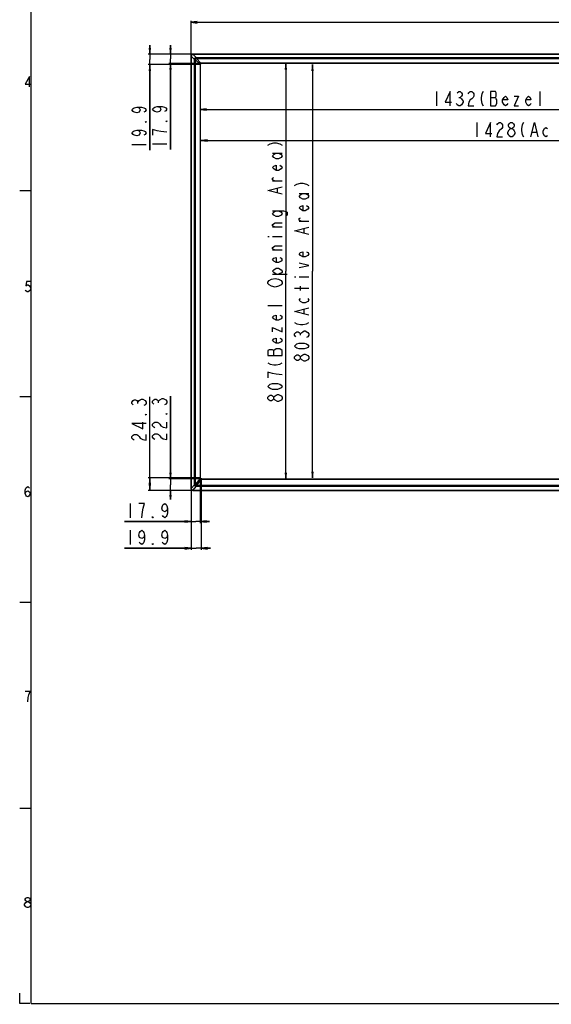
# Model space of a CAD drawing. Units: millimetres. Extents: x 0 to 1134, y 0 to 804.
# Drawn here: x 0 to 258, y 0 to 478 of the extents above; entities that cross this region are included whole.
import ezdxf

# ---------------------------------------------------------------- set-up
doc = ezdxf.new("R2010")
doc.units = ezdxf.units.MM
doc.header["$LTSCALE"] = 65.395
doc.layers.get('0').update_dxf_attribs({"linetype": 'CONTINUOUS'})
doc.layers.add('7_ALL_FEATURES', color=7, linetype='CONTINUOUS')
doc.layers.add('DEF_DRAFT_DIM', color=7, linetype='CONTINUOUS')
doc.styles.get("Standard").update_dxf_attribs({"font": 'txt', "width": 0.8})
doc.dimstyles.new('DIMSTYLE_1', dxfattribs={"dimtxt": 7, "dimasz": 3, "dimexe": 0.8, "dimexo": 0.2, "dimgap": 1.75, "dimtad": 1, "dimlfac": 4, "dimdsep": 46, "dimtxsty": 'Standard', "dimblk": 'OPEN', "dimblk1": 'OPEN', "dimblk2": 'OPEN', "dimcen": 0.09, "dimazin": 2, "dimtp": 1.2, "dimtm": 1.2, "dimtfac": 1, "dimtofl": 0, "dimtmove": 0, "dimatfit": 3, "dimldrblk": 'OPEN', "dimfxl": 1, "dimtolj": 1, "dimarcsym": 0})
doc.dimstyles.new('DIMSTYLE_2', dxfattribs={"dimtxt": 7, "dimasz": 3, "dimexe": 0.8, "dimexo": 0.2, "dimgap": 1.75, "dimtad": 1, "dimlfac": 4, "dimdsep": 46, "dimtxsty": 'Standard', "dimblk": 'OPEN', "dimblk1": 'OPEN', "dimblk2": 'OPEN', "dimcen": 0.09, "dimazin": 2, "dimtp": 0.8, "dimtm": 0.8, "dimtfac": 1, "dimtofl": 0, "dimtmove": 0, "dimatfit": 3, "dimldrblk": 'OPEN', "dimfxl": 1, "dimtolj": 1, "dimarcsym": 0})
doc.dimstyles.new('DIMSTYLE_5', dxfattribs={"dimtxt": 7, "dimasz": 3, "dimexe": 0.8, "dimexo": 0.2, "dimgap": 1.75, "dimtad": 1, "dimdec": 9, "dimlfac": 4, "dimdsep": 46, "dimtxsty": 'Standard', "dimblk": 'OPEN', "dimblk1": 'OPEN', "dimblk2": 'OPEN', "dimcen": 0.09, "dimadec": 9, "dimazin": 2, "dimtp": 1.2, "dimtm": 1.2, "dimtfac": 1, "dimtdec": 9, "dimtofl": 0, "dimtmove": 0, "dimatfit": 3, "dimldrblk": 'OPEN', "dimfxl": 1, "dimtolj": 1, "dimarcsym": 0})
doc.dimstyles.new('DIMSTYLE_6', dxfattribs={"dimtxt": 7, "dimasz": 3, "dimexe": 0.8, "dimexo": 0.2, "dimgap": 1.75, "dimtad": 1, "dimlfac": 4, "dimdsep": 46, "dimtxsty": 'Standard', "dimblk": 'OPEN', "dimblk1": 'OPEN', "dimblk2": 'OPEN', "dimcen": 0.09, "dimazin": 2, "dimtp": 0.2, "dimtm": 0.2, "dimtfac": 1, "dimtofl": 0, "dimtmove": 0, "dimatfit": 3, "dimldrblk": 'OPEN', "dimfxl": 1, "dimtolj": 1, "dimarcsym": 0})

# ---------------------------------------------------------------- blocks, each defined once
blk = doc.blocks.new('_OPEN')
at = {"color": 0, "linetype": 'ByBlock'}
for p, q in [((0, 0), (-1, 0.12)), ((-1, -0.12), (0, 0)), ((-1, 0), (0, 0))]:
    blk.add_line(p, q, dxfattribs=at)
blk = doc.blocks.new('*D1')
at = {"layer": 'DEF_DRAFT_DIM', "color": 2, "linetype": 'Continuous', "transparency": 16777216}
for p in [(87.71, 434.43), (445.83, 434.43)]:
    blk.add_line(p, (266.77, 434.43), dxfattribs=at)
at = {"layer": 'DEF_DRAFT_DIM', "color": 2, "linetype": 'Continuous', "transparency": 16777216, "xscale": 3, "yscale": 3, "zscale": 3, "rotation": 180}
blk.add_blockref('_OPEN', (87.71, 434.43), dxfattribs=at)
at = {"layer": 'DEF_DRAFT_DIM', "color": 2, "linetype": 'Continuous', "transparency": 16777216, "xscale": 3, "yscale": 3, "zscale": 3}
blk.add_blockref('_OPEN', (445.83, 434.43), dxfattribs=at)
blk = doc.blocks.new('*D2')
at = {"layer": 'DEF_DRAFT_DIM', "color": 2, "linetype": 'Continuous', "transparency": 16777216}
for p in [(129.27, 456.82), (129.27, 254.94)]:
    blk.add_line(p, (129.27, 355.88), dxfattribs=at)
at = {"layer": 'DEF_DRAFT_DIM', "color": 2, "linetype": 'Continuous', "transparency": 16777216, "xscale": 3, "yscale": 3, "zscale": 3}
for p, rotation in [((129.27, 456.82), 90), ((129.27, 254.94), 270)]:
    blk.add_blockref('_OPEN', p, dxfattribs=dict(at, rotation=rotation))
blk = doc.blocks.new('*D11')
at = {"layer": 'DEF_DRAFT_DIM', "color": 2, "linetype": 'Continuous', "transparency": 16777216}
for p, q in [((83.24, 460.55), (83.24, 477.61)), ((83.24, 476.81), (266.77, 476.81)), ((450.29, 476.81), (266.77, 476.81)), ((450.29, 460.55), (450.29, 477.61))]:
    blk.add_line(p, q, dxfattribs=at)
at = {"layer": 'DEF_DRAFT_DIM', "color": 2, "linetype": 'Continuous', "transparency": 16777216, "xscale": 3, "yscale": 3, "zscale": 3, "rotation": 180}
blk.add_blockref('_OPEN', (83.24, 476.81), dxfattribs=at)
at = {"layer": 'DEF_DRAFT_DIM', "color": 2, "linetype": 'Continuous', "transparency": 16777216, "xscale": 3, "yscale": 3, "zscale": 3}
blk.add_blockref('_OPEN', (450.29, 476.81), dxfattribs=at)
blk = doc.blocks.new('*D12')
at = {"layer": 'DEF_DRAFT_DIM', "color": 2, "linetype": 'Continuous', "transparency": 16777216}
for p in [(142.23, 456.32), (142.23, 255.44)]:
    blk.add_line(p, (142.23, 355.88), dxfattribs=at)
at = {"layer": 'DEF_DRAFT_DIM', "color": 2, "linetype": 'Continuous', "transparency": 16777216, "xscale": 3, "yscale": 3, "zscale": 3}
for p, rotation in [((142.23, 456.32), 90), ((142.23, 255.44), 270)]:
    blk.add_blockref('_OPEN', p, dxfattribs=dict(at, rotation=rotation))
blk = doc.blocks.new('*D13')
at = {"layer": 'DEF_DRAFT_DIM', "color": 2, "linetype": 'Continuous', "transparency": 16777216}
for p in [(88.21, 419.37), (445.33, 419.37)]:
    blk.add_line(p, (266.77, 419.37), dxfattribs=at)
at = {"layer": 'DEF_DRAFT_DIM', "color": 2, "linetype": 'Continuous', "transparency": 16777216, "xscale": 3, "yscale": 3, "zscale": 3, "rotation": 180}
blk.add_blockref('_OPEN', (88.21, 419.37), dxfattribs=at)
at = {"layer": 'DEF_DRAFT_DIM', "color": 2, "linetype": 'Continuous', "transparency": 16777216, "xscale": 3, "yscale": 3, "zscale": 3}
blk.add_blockref('_OPEN', (445.33, 419.37), dxfattribs=at)
blk = doc.blocks.new('*D16')
at = {"layer": 'DEF_DRAFT_DIM', "color": 2, "linetype": 'Continuous', "transparency": 16777216}
for p, q in [((63.24, 252.4), (63.24, 294.76)), ((88.01, 255.44), (62.44, 255.44)), ((63.24, 255.44), (63.24, 252.4)), ((83.97, 249.37), (62.44, 249.37)), ((63.24, 249.37), (63.24, 252.4))]:
    blk.add_line(p, q, dxfattribs=at)
at = {"layer": 'DEF_DRAFT_DIM', "color": 2, "linetype": 'Continuous', "transparency": 16777216, "xscale": 3, "yscale": 3, "zscale": 3}
for p, rotation in [((63.24, 255.44), 90), ((63.24, 249.37), 270)]:
    blk.add_blockref('_OPEN', p, dxfattribs=dict(at, rotation=rotation))
blk = doc.blocks.new('*D17')
at = {"layer": 'DEF_DRAFT_DIM', "color": 2, "linetype": 'Continuous', "transparency": 16777216}
for p, q in [((73.24, 254.94), (73.24, 295.12)), ((73.24, 295.12), (73.24, 252.15)), ((87.88, 254.94), (72.44, 254.94)), ((83.97, 249.37), (72.44, 249.37)), ((73.24, 244.87), (73.24, 252.15)), ((73.24, 249.37), (73.24, 244.87))]:
    blk.add_line(p, q, dxfattribs=at)
at = {"layer": 'DEF_DRAFT_DIM', "color": 2, "linetype": 'Continuous', "transparency": 16777216, "xscale": 3, "yscale": 3, "zscale": 3}
for p, rotation in [((73.24, 254.94), 270), ((73.24, 249.37), 90)]:
    blk.add_blockref('_OPEN', p, dxfattribs=dict(at, rotation=rotation))
blk = doc.blocks.new('*D18')
at = {"layer": 'DEF_DRAFT_DIM', "color": 2, "linetype": 'Continuous', "transparency": 16777216}
for p, q in [((88.21, 255.24), (88.21, 220.45)), ((83.24, 250.1), (83.24, 220.45)), ((83.24, 221.25), (50.84, 221.25)), ((50.84, 221.25), (85.72, 221.25)), ((92.71, 221.25), (85.72, 221.25)), ((88.21, 221.25), (92.71, 221.25))]:
    blk.add_line(p, q, dxfattribs=at)
at = {"layer": 'DEF_DRAFT_DIM', "color": 2, "linetype": 'Continuous', "transparency": 16777216, "xscale": 3, "yscale": 3, "zscale": 3}
blk.add_blockref('_OPEN', (83.24, 221.25), dxfattribs=at)
at = {"layer": 'DEF_DRAFT_DIM', "color": 2, "linetype": 'Continuous', "transparency": 16777216, "xscale": 3, "yscale": 3, "zscale": 3, "rotation": 180}
blk.add_blockref('_OPEN', (88.21, 221.25), dxfattribs=at)
blk = doc.blocks.new('*D19')
at = {"layer": 'DEF_DRAFT_DIM', "color": 2, "linetype": 'Continuous', "transparency": 16777216}
for p, q in [((87.71, 255.11), (87.71, 233.49)), ((83.24, 250.1), (83.24, 233.49)), ((83.24, 234.29), (50.84, 234.29)), ((50.84, 234.29), (85.47, 234.29)), ((92.21, 234.29), (85.47, 234.29)), ((87.71, 234.29), (92.21, 234.29))]:
    blk.add_line(p, q, dxfattribs=at)
at = {"layer": 'DEF_DRAFT_DIM', "color": 2, "linetype": 'Continuous', "transparency": 16777216, "xscale": 3, "yscale": 3, "zscale": 3}
blk.add_blockref('_OPEN', (83.24, 234.29), dxfattribs=at)
at = {"layer": 'DEF_DRAFT_DIM', "color": 2, "linetype": 'Continuous', "transparency": 16777216, "xscale": 3, "yscale": 3, "zscale": 3, "rotation": 180}
blk.add_blockref('_OPEN', (87.71, 234.29), dxfattribs=at)
blk = doc.blocks.new('*D20')
at = {"layer": 'DEF_DRAFT_DIM', "color": 2, "linetype": 'Continuous', "transparency": 16777216}
for p, q in [((63.24, 461.28), (63.24, 465.78)), ((63.24, 465.78), (63.24, 458.8)), ((83.97, 461.28), (62.44, 461.28)), ((88.01, 456.32), (62.44, 456.32)), ((63.24, 414.64), (63.24, 458.8)), ((63.24, 456.32), (63.24, 414.64))]:
    blk.add_line(p, q, dxfattribs=at)
at = {"layer": 'DEF_DRAFT_DIM', "color": 2, "linetype": 'Continuous', "transparency": 16777216, "xscale": 3, "yscale": 3, "zscale": 3}
for p, rotation in [((63.24, 461.28), 270), ((63.24, 456.32), 90)]:
    blk.add_blockref('_OPEN', p, dxfattribs=dict(at, rotation=rotation))
blk = doc.blocks.new('*D21')
at = {"layer": 'DEF_DRAFT_DIM', "color": 2, "linetype": 'Continuous', "transparency": 16777216}
for p, q in [((73.24, 461.28), (73.24, 465.78)), ((73.24, 465.78), (73.24, 459.05)), ((83.97, 461.28), (72.44, 461.28)), ((87.88, 456.82), (72.44, 456.82)), ((73.24, 414.96), (73.24, 459.05)), ((73.24, 456.82), (73.24, 414.96))]:
    blk.add_line(p, q, dxfattribs=at)
at = {"layer": 'DEF_DRAFT_DIM', "color": 2, "linetype": 'Continuous', "transparency": 16777216, "xscale": 3, "yscale": 3, "zscale": 3}
for p, rotation in [((73.24, 461.28), 270), ((73.24, 456.82), 90)]:
    blk.add_blockref('_OPEN', p, dxfattribs=dict(at, rotation=rotation))

msp = doc.modelspace()

# ---------------------------------------------------------------- linework, layer by layer
at = {"color": 2, "linetype": 'Continuous'}
for p, q in [((5.3476, 394.8706), (0, 394.8706)), ((5.3476, 294.8706), (0, 294.8706)), ((5.3476, 194.8706), (0, 194.8706)), ((5.3476, 94.8706), (0, 94.8706)), ((3.5633, 46.6205), (2.9383, 47.0372)), ((0, 0), (0, 5)), ((5, 0), (0, 0))]:
    msp.add_line(p, q, dxfattribs=at)
at = {"color": 2, "linetype": 'Continuous', "const_width": 0.7}
for points in [[(5.4977, 796.257), (5.4977, 0)], [(1134.0397, 0), (5.4977, 0)]]:
    msp.add_lwpolyline(points, dxfattribs=at)
at = {"color": 2, "linetype": 'Continuous'}
for points in [[(4.8133, 445.4755), (4.8133, 450.4755), (2.6258, 446.7255), (5.4383, 446.7255)], [(5.1258, 350.8445), (3.2508, 350.8445), (2.9383, 348.7611), (3.5633, 349.1778), (4.1883, 349.1778), (4.8133, 348.7611), (5.1258, 348.3444), (5.4383, 347.5111), (5.1258, 346.6778), (4.8133, 346.2611), (4.1883, 345.8445), (3.5633, 345.8445), (2.9383, 346.2611), (2.6258, 346.6778)], [(2.6258, 247.8801), (2.9383, 248.7134), (3.8758, 249.1301), (4.8133, 248.7134), (5.1258, 247.8801), (4.8133, 247.0468), (4.5008, 246.63), (3.8758, 246.2134), (3.2508, 246.63), (2.9383, 247.0468), (2.6258, 247.8801), (2.6258, 249.5467), (2.9383, 250.3801), (3.2508, 250.7967), (3.8758, 251.2134), (4.5008, 250.7967), (4.8133, 250.3801)], [(4.5008, 149.9539), (5.1258, 151.6205), (2.6258, 151.6205)], [(3.8758, 146.6205), (4.1883, 148.7039), (4.5008, 149.9539)], [(2.9383, 47.0372), (2.3133, 47.8705), (2.3133, 48.2872), (2.9383, 49.1205)], [(3.5633, 49.5372), (2.9383, 49.9539), (2.6258, 50.3705), (2.6258, 50.7872), (2.9383, 51.2039), (3.5633, 51.6205), (4.1883, 51.6205), (4.8133, 51.2039), (5.1258, 50.7872), (5.1258, 50.3705), (4.8133, 49.9539), (4.1883, 49.5372)], [(2.9383, 49.1205), (3.5633, 49.5372), (4.1883, 49.5372), (4.8133, 49.1205)], [(5.4383, 47.8705), (4.8133, 47.0372), (4.1883, 46.6205), (3.5633, 46.6205)], [(4.8133, 49.1205), (5.4383, 48.2872), (5.4383, 47.8705)]]:
    msp.add_lwpolyline(points, dxfattribs=at)
at = {"layer": '7_ALL_FEATURES', "color": 7, "linetype": 'Continuous'}
for p, q in [((83.2412, 250.296), (83.2412, 460.3541)), ((83.2717, 460.3236), (83.2412, 460.3541)), ((83.2717, 460.304), (83.2717, 250.349)), ((83.2919, 460.304), (83.2717, 460.304)), ((83.2919, 460.304), (83.2919, 250.349)), ((84.833, 458.8116), (83.2919, 460.304)), ((84.1967, 461.2486), (84.1662, 461.2791)), ((449.3643, 461.2791), (84.1662, 461.2791)), ((84.2163, 461.2284), (84.2163, 461.2486)), ((449.3142, 461.2486), (84.2163, 461.2486)), ((85.7087, 459.6873), (84.2163, 461.2284)), ((449.3142, 461.2284), (84.2163, 461.2284)), ((85.7087, 459.6873), (85.7087, 459.6327)), ((85.7087, 459.6873), (447.8217, 459.6873)), ((85.7087, 459.6327), (447.8217, 459.6327)), ((84.833, 252.0851), (84.833, 458.8116)), ((84.833, 458.8116), (84.8876, 458.8116)), ((84.8876, 252.0851), (84.8876, 458.8116)), ((85.3447, 252.323), (85.3447, 458.6555)), ((85.3447, 458.6555), (85.3654, 458.6555)), ((85.3654, 252.323), (85.3654, 458.6555)), ((87.609, 456.5312), (85.3654, 458.6555)), ((85.8649, 459.1756), (85.8649, 459.1549)), ((85.8649, 459.1756), (447.6656, 459.1756)), ((87.9891, 456.9114), (85.8649, 459.1549)), ((85.8649, 459.1549), (447.6656, 459.1549)), ((87.6003, 456.4401), (87.6003, 255.3101)), ((87.7052, 456.4401), (87.6003, 456.4401)), ((87.654, 456.4401), (87.654, 255.3101)), ((87.7052, 456.4401), (87.7052, 255.3101)), ((88.0802, 456.8151), (88.0802, 456.92)), ((445.4502, 456.92), (88.0802, 456.92)), ((445.4502, 456.8663), (88.0802, 456.8663)), ((445.4502, 456.8151), (88.0802, 456.8151)), ((87.6144, 255.1941), (85.3654, 252.323)), ((88.0067, 254.8318), (85.8608, 251.8179)), ((87.7052, 255.3101), (87.6003, 255.3101)), ((88.0802, 254.9351), (88.0802, 254.8262)), ((88.0802, 254.9351), (445.4502, 254.9351)), ((88.0802, 254.8848), (445.4502, 254.8848)), ((88.0802, 254.8262), (445.4502, 254.8262)), ((83.2717, 250.3265), (83.2412, 250.296)), ((83.2919, 250.349), (83.2717, 250.349)), ((83.2919, 250.349), (84.833, 252.0851)), ((84.2212, 249.4335), (84.1651, 249.371)), ((84.1651, 249.371), (449.3654, 249.371)), ((84.2176, 249.4674), (84.2461, 249.4655)), ((84.2212, 249.4335), (84.2461, 249.4335)), ((84.2461, 249.4655), (85.6405, 251.2908)), ((84.2461, 249.4655), (84.2461, 249.4336)), ((84.2461, 249.4655), (449.2844, 249.4655)), ((84.2461, 249.4336), (449.2844, 249.4336)), ((84.833, 252.0851), (84.8876, 252.0851)), ((85.3447, 252.323), (85.3654, 252.323)), ((85.6405, 251.2908), (85.6405, 251.3336)), ((447.89, 251.3336), (85.6405, 251.3336)), ((447.89, 251.2908), (85.6405, 251.2908)), ((85.8608, 251.8021), (85.8608, 251.8179)), ((447.6697, 251.8179), (85.8608, 251.8179)), ((447.6697, 251.8021), (85.8608, 251.8021)), ((114.1548, 249.3601), (99.5256, 249.3601)), ((99.5902, 249.371), (99.5902, 249.3601)), ((114.0902, 249.371), (114.0902, 249.3601))]:
    msp.add_line(p, q, dxfattribs=at)
for centre, radius, start, end in [((84.1662, 460.3541), 0.925, 90.000122, 179.999878), ((79.6137, 460.3118), 3.658, 359.878316, 0.185776), ((79.7163, 460.4127), 3.5773, 358.258399, 358.592983), ((84.1066, 465.0131), 3.7862, 271.343861, 271.660071), ((84.2132, 465.1313), 3.8827, 269.756824, 270.046455), ((88.0842, 456.44), 0.4839, 169.134456, 179.993076), ((88.0634, 456.44), 0.4094, 169.06992, 179.994228), ((88.0803, 456.4361), 0.4839, 90.00694, 100.865652), ((88.0803, 456.4569), 0.4094, 90.006059, 100.930954), ((88.0848, 255.3103), 0.4845, 180.020419, 193.868239), ((88.064, 255.3102), 0.4099, 180.020025, 193.951857), ((88.0803, 255.3134), 0.4872, 261.316126, 269.998354), ((88.0802, 255.2975), 0.4126, 261.27738, 269.999361), ((77.9753, 250.3454), 5.2964, 359.795385, 0.038343), ((79.7744, 250.2574), 3.5187, 1.109123, 1.492224), ((99.5256, 249.4351), 0.075, 239.039729, 270), ((114.1548, 249.4351), 0.075, 270, 300.960271)]:
    msp.add_arc(centre, radius, start, end, dxfattribs=at)
for points, knots in [([(84.1967, 461.2486), (84.0763, 461.2488), (83.8329, 461.201), (83.5252, 460.9952), (83.3194, 460.6874), (83.2715, 460.444), (83.2717, 460.3236)], [0, 0, 0, 0, 0.24999275, 0.49999779, 0.75000296, 1, 1, 1, 1]), ([(83.2925, 460.3249), (83.2898, 460.3248), (83.2829, 460.3244), (83.2758, 460.3249), (83.2717, 460.3236)], [0, 0, 0, 0, 0.38673787, 1, 1, 1, 1]), ([(84.1954, 461.2279), (84.0787, 461.2249), (83.8439, 461.1744), (83.5468, 460.9736), (83.3459, 460.6764), (83.2954, 460.4416), (83.2925, 460.3249)], [0, 0, 0, 0, 0.2500158, 0.49999791, 0.74998017, 1, 1, 1, 1]), ([(84.1954, 461.2279), (84.1955, 461.2306), (84.196, 461.2374), (84.1955, 461.2446), (84.1967, 461.2486)], [0, 0, 0, 0, 0.38673784, 1, 1, 1, 1]), ([(84.833, 458.8116), (84.8364, 458.9245), (84.8868, 459.1515), (85.0821, 459.4382), (85.3689, 459.6335), (85.5958, 459.6839), (85.7087, 459.6873)], [0, 0, 0, 0, 0.24996848, 0.49999578, 0.75002296, 1, 1, 1, 1]), ([(84.8876, 458.8116), (84.8876, 458.9182), (84.9314, 459.1338), (85.1145, 459.4058), (85.3865, 459.589), (85.6021, 459.6327), (85.7087, 459.6327)], [0, 0, 0, 0, 0.24996929, 0.4999955, 0.75002155, 1, 1, 1, 1]), ([(85.3447, 458.6555), (85.3447, 458.7883), (85.4542, 459.0661), (85.732, 459.1756), (85.8649, 459.1756)], [0, 0, 0, 0, 0.49998734, 1, 1, 1, 1]), ([(85.3654, 458.6555), (85.3608, 458.7837), (85.4653, 459.055), (85.7366, 459.1596), (85.8649, 459.1549)], [0, 0, 0, 0, 0.49998549, 1, 1, 1, 1]), ([(87.9891, 456.9114), (87.896, 456.8974), (87.716, 456.8044), (87.6229, 456.6243), (87.609, 456.5312)], [0, 0, 0, 0, 0.49999809, 1, 1, 1, 1]), ([(87.6614, 456.5177), (87.6566, 456.521), (87.638, 456.5239), (87.6209, 456.5288), (87.609, 456.5312)], [0, 0, 0, 0, 0.32547663, 1, 1, 1, 1]), ([(88.0026, 456.8589), (87.92, 456.8429), (87.7605, 456.7598), (87.6774, 456.6003), (87.6614, 456.5177)], [0, 0, 0, 0, 0.49999798, 1, 1, 1, 1]), ([(87.7052, 456.4401), (87.7052, 456.5357), (87.7852, 456.735), (87.9845, 456.8151), (88.0802, 456.8151)], [0, 0, 0, 0, 0.4996384, 1, 1, 1, 1]), ([(88.0026, 456.8589), (87.9993, 456.8637), (87.9964, 456.8824), (87.9916, 456.8994), (87.9891, 456.9114)], [0, 0, 0, 0, 0.32547654, 1, 1, 1, 1]), ([(87.6661, 255.2114), (87.6618, 255.2073), (87.6429, 255.2033), (87.6262, 255.1973), (87.6144, 255.1941)], [0, 0, 0, 0, 0.32648258, 1, 1, 1, 1]), ([(87.6144, 255.1941), (87.6314, 255.1024), (87.7331, 254.9283), (87.914, 254.8438), (88.0067, 254.8318)], [0, 0, 0, 0, 0.49959811, 1, 1, 1, 1]), ([(87.6661, 255.2114), (87.6862, 255.1309), (87.7752, 254.9778), (87.9356, 254.9022), (88.0177, 254.8896)], [0, 0, 0, 0, 0.49988986, 1, 1, 1, 1]), ([(88.0802, 254.9351), (87.9845, 254.9351), (87.7852, 255.0152), (87.7052, 255.2145), (87.7052, 255.3101)], [0, 0, 0, 0, 0.5003616, 1, 1, 1, 1]), ([(88.0177, 254.8896), (88.0151, 254.8837), (88.0128, 254.8639), (88.0088, 254.8449), (88.0067, 254.8318)], [0, 0, 0, 0, 0.32584555, 1, 1, 1, 1]), ([(84.1651, 249.371), (84.0449, 249.371), (83.8018, 249.4191), (83.4952, 249.6258), (83.2897, 249.9328), (83.2412, 250.1758), (83.2412, 250.296)], [0, 0, 0, 0, 0.2499983, 0.49999053, 0.75001107, 1, 1, 1, 1]), ([(83.2717, 250.3265), (83.2715, 250.2021), (83.3253, 249.9539), (83.5482, 249.6585), (83.8615, 249.4725), (84.1005, 249.433), (84.2212, 249.4335)], [0, 0, 0, 0, 0.25878136, 0.50884681, 0.74881389, 1, 1, 1, 1]), ([(83.2924, 250.3255), (83.2898, 250.3255), (83.2829, 250.3259), (83.2758, 250.3255), (83.2717, 250.3265)], [0, 0, 0, 0, 0.38688698, 1, 1, 1, 1]), ([(83.2924, 250.3255), (83.2951, 250.2054), (83.3492, 249.9677), (83.5691, 249.6878), (83.8749, 249.5202), (84.1009, 249.475), (84.2176, 249.4674)], [0, 0, 0, 0, 0.25992725, 0.50884402, 0.74684196, 1, 1, 1, 1]), ([(84.2176, 249.4674), (84.218, 249.4596), (84.2195, 249.4487), (84.2192, 249.4364), (84.2212, 249.4335)], [0, 0, 0, 0, 0.68878017, 1, 1, 1, 1]), ([(85.6405, 251.2908), (85.4375, 251.2966), (85.02, 251.467), (84.8406, 251.8823), (84.833, 252.0851)], [0, 0, 0, 0, 0.50019494, 1, 1, 1, 1]), ([(85.6405, 251.3336), (85.5428, 251.3336), (85.3454, 251.3736), (85.0967, 251.5417), (84.9283, 251.79), (84.8876, 251.9874), (84.8876, 252.0851)], [0, 0, 0, 0, 0.24996564, 0.50000614, 0.75005073, 1, 1, 1, 1]), ([(85.8608, 251.8021), (85.7284, 251.8021), (85.4516, 251.9134), (85.3447, 252.1906), (85.3447, 252.323)], [0, 0, 0, 0, 0.49988589, 1, 1, 1, 1]), ([(85.8608, 251.8179), (85.7323, 251.8151), (85.462, 251.922), (85.3593, 252.1948), (85.3654, 252.323)], [0, 0, 0, 0, 0.50019532, 1, 1, 1, 1])]:
    msp.add_open_spline(points, degree=3, knots=knots, dxfattribs=at)
at = {"layer": 'DEF_DRAFT_DIM', "color": 2, "linetype": 'Continuous'}
for p, q in [((202.3652, 443.1841), (202.3652, 436.1841)), ((213.2152, 440.2675), (213.9152, 440.2675)), ((228.6152, 440.2675), (231.0652, 440.2675)), ((252.7652, 436.1841), (252.7652, 443.1841)), ((221.9653, 428.115), (221.9653, 421.115)), ((248.9152, 423.4484), (251.0153, 423.4484)), ((54.4912, 417.4432), (61.4912, 417.4432)), ((64.4912, 417.7565), (71.4912, 417.7565)), ((122.8525, 413.2751), (127.5191, 413.2751)), ((127.5191, 399.6251), (122.8525, 399.6251)), ((125.1858, 394.0251), (125.1858, 396.1251)), ((135.8094, 393.6751), (140.4761, 393.6751)), ((140.4761, 380.0251), (135.8094, 380.0251)), ((127.5191, 377.2251), (122.8525, 377.2251)), ((138.1428, 374.4251), (138.1428, 376.5251)), ((120.5191, 372.6751), (121.1025, 372.6751)), ((122.8525, 372.6751), (127.5191, 372.6751)), ((127.5191, 366.0251), (122.8525, 366.0251)), ((122.8525, 354.4751), (129.8525, 354.4751)), ((133.4761, 353.0751), (134.0594, 353.0751)), ((135.8094, 353.0751), (140.4761, 353.0751)), ((140.4761, 347.4751), (133.4761, 347.4751)), ((136.3928, 346.4251), (136.3928, 348.5251)), ((127.5191, 339.0751), (120.5191, 339.0751)), ((138.1428, 335.2251), (138.1428, 337.3251)), ((136.3928, 324.7251), (136.3928, 325.4251)), ((123.4358, 314.9251), (123.4358, 317.3751)), ((57.4078, 291.6063), (57.4078, 292.3063)), ((67.4078, 291.9714), (67.4078, 292.6714)), ((53.6412, 243.0386), (53.6412, 236.0386)), ((53.6412, 229.9999), (53.6412, 222.9999))]:
    msp.add_line(p, q, dxfattribs=at)
for points in [[(209.0152, 436.1841), (209.0152, 443.1841), (206.5652, 437.9341), (209.7152, 437.9341)], [(212.5152, 442.6008), (213.2152, 443.1841), (213.9152, 443.1841), (214.6152, 442.6008), (214.9652, 442.0175), (214.9652, 441.4341), (214.6152, 440.8508), (213.9152, 440.2675), (214.6152, 439.6841), (214.9652, 439.1008), (215.3152, 438.5174), (215.3152, 437.9341), (214.6152, 436.7674)], [(217.7652, 442.0175), (218.1152, 442.6008), (218.8152, 443.1841), (219.5152, 443.1841), (220.2152, 442.6008), (220.5653, 442.0175), (220.5653, 440.8508), (220.2152, 440.2675), (219.5152, 439.6841), (218.8152, 439.1008), (218.1152, 437.9341), (217.7652, 436.1841), (220.5653, 436.1841)], [(225.1152, 443.1841), (224.4152, 442.0175), (224.0653, 440.2675), (224.0653, 439.1008), (224.4152, 437.3508), (225.1152, 436.1841)], [(231.0652, 436.1841), (231.7652, 437.3508), (231.7652, 439.1008), (231.4152, 439.6841), (231.0652, 440.2675), (231.4152, 440.8508), (231.4152, 442.6008), (231.0652, 443.1841), (228.6152, 443.1841)], [(228.6152, 443.1841), (228.6152, 436.1841), (231.0652, 436.1841)], [(237.0152, 437.3508), (236.6652, 436.7674), (235.9652, 436.1841), (235.2652, 436.7674), (234.5652, 437.9341), (234.5652, 439.1008), (235.2652, 440.2675), (235.9652, 440.8508), (236.6652, 440.2675), (237.0152, 439.1008), (234.5652, 439.1008)], [(240.1652, 440.8508), (242.2652, 440.8508), (240.1652, 436.1841), (242.2652, 436.1841)], [(248.2152, 437.3508), (247.8652, 436.7674), (247.1652, 436.1841), (246.4652, 436.7674), (245.7652, 437.9341), (245.7652, 439.1008), (246.4652, 440.2675), (247.1652, 440.8508), (247.8652, 440.2675), (248.2152, 439.1008), (245.7652, 439.1008)], [(56.8245, 435.6432), (57.9912, 435.2932), (58.5745, 434.2432), (57.9912, 433.1932), (56.8245, 432.8432), (55.6578, 433.1932), (55.0745, 433.5432), (54.4912, 434.2432), (55.0745, 434.9432), (55.6578, 435.2932), (56.8245, 435.6432), (59.1578, 435.6432), (60.3245, 435.2932), (60.9078, 434.9432), (61.4912, 434.2432), (60.9078, 433.5432), (60.3245, 433.1932)], [(66.8245, 435.9565), (67.9912, 435.6065), (68.5745, 434.5565), (67.9912, 433.5065), (66.8245, 433.1565), (65.6578, 433.5065), (65.0745, 433.8565), (64.4912, 434.5565), (65.0745, 435.2565), (65.6578, 435.6065), (66.8245, 435.9565), (69.1578, 435.9565), (70.3245, 435.6065), (70.9078, 435.2565), (71.4912, 434.5565), (70.9078, 433.8565), (70.3245, 433.5065)], [(214.6152, 436.7674), (213.9152, 436.1841), (213.2152, 436.1841), (212.5152, 436.7674), (212.1652, 437.3508)], [(61.4912, 428.6432), (61.4912, 428.2932), (60.9078, 428.2932), (61.4912, 428.6432)], [(71.4912, 428.9565), (71.4912, 428.6065), (70.9078, 428.6065), (71.4912, 428.9565)], [(228.6152, 421.115), (228.6152, 428.115), (226.1652, 422.865), (229.3152, 422.865)], [(231.7652, 426.9484), (232.1152, 427.5317), (232.8152, 428.115), (233.5152, 428.115), (234.2152, 427.5317), (234.5652, 426.9484), (234.5652, 425.7817), (234.2152, 425.1984)], [(238.4152, 425.1984), (237.7152, 425.7817), (237.3652, 426.3651), (237.3652, 426.9484), (237.7152, 427.5317), (238.4152, 428.115), (239.1152, 428.115), (239.8152, 427.5317), (240.1652, 426.9484), (240.1652, 426.3651), (239.8152, 425.7817), (239.1152, 425.1984)], [(244.7152, 428.115), (244.0152, 426.9484), (243.6652, 425.1984), (243.6652, 424.0317), (244.0152, 422.2817), (244.7152, 421.115)], [(248.2152, 421.115), (249.9652, 428.115), (251.7153, 421.115)], [(56.8245, 424.4432), (57.9912, 424.0932), (58.5745, 423.0432), (57.9912, 421.9932), (56.8245, 421.6432), (55.6578, 421.9932), (55.0745, 422.3432), (54.4912, 423.0432), (55.0745, 423.7432), (55.6578, 424.0932), (56.8245, 424.4432), (59.1578, 424.4432), (60.3245, 424.0932), (60.9078, 423.7432), (61.4912, 423.0432), (60.9078, 422.3432), (60.3245, 421.9932)], [(71.4912, 423.3565), (68.5745, 423.7065), (66.8245, 424.0565), (65.6578, 424.4065), (64.4912, 424.7565), (64.4912, 421.9565)], [(234.2152, 425.1984), (232.8152, 424.0317), (232.1152, 422.865), (231.7652, 421.115), (234.5652, 421.115)], [(238.4152, 421.115), (237.7152, 421.6984), (237.3652, 422.2817), (237.0152, 422.865), (237.0152, 423.4484), (237.7152, 424.6151)], [(237.7152, 424.6151), (238.4152, 425.1984), (239.1152, 425.1984), (239.8152, 424.6151), (240.1652, 424.0317), (240.5152, 423.4484), (240.5152, 422.865), (240.1652, 422.2817), (239.8152, 421.6984), (239.1152, 421.115), (238.4152, 421.115)], [(256.2652, 421.6984), (255.5652, 421.115), (254.8652, 421.6984), (254.1652, 422.865), (254.1652, 424.0317), (254.8652, 425.1984), (255.5652, 425.7817), (256.2652, 425.1984)], [(120.5191, 417.1251), (121.6858, 417.8251), (123.4358, 418.1751), (124.6025, 418.1751), (126.3525, 417.8251), (127.5191, 417.1251)], [(125.7691, 413.2751), (126.9358, 412.5751), (127.5191, 411.8751), (126.9358, 411.1751), (125.7691, 410.4751), (124.6025, 410.4751), (123.4358, 411.1751), (122.8525, 411.8751), (123.4358, 412.5751), (124.6025, 413.2751)], [(126.3525, 407.3251), (126.9358, 406.9751), (127.5191, 406.2751), (126.9358, 405.5751), (125.7691, 404.8751), (124.6025, 404.8751), (123.4358, 405.5751), (122.8525, 406.2751), (123.4358, 406.9751), (124.6025, 407.3251), (124.6025, 404.8751)], [(124.0191, 399.6251), (122.8525, 400.3251), (122.8525, 401.0251), (123.4358, 401.3751)], [(133.4761, 397.5251), (134.6428, 398.2251), (136.3928, 398.5751), (137.5594, 398.5751), (139.3094, 398.2251), (140.4761, 397.5251)], [(127.5191, 393.3251), (120.5191, 395.0751), (127.5191, 396.8251)], [(138.7261, 393.6751), (139.8928, 392.9751), (140.4761, 392.2751), (139.8928, 391.5751), (138.7261, 390.8751), (137.5594, 390.8751), (136.3928, 391.5751), (135.8094, 392.2751), (136.3928, 392.9751), (137.5594, 393.6751)], [(139.3094, 387.7251), (139.8928, 387.3751), (140.4761, 386.6751), (139.8928, 385.9751), (138.7261, 385.2751), (137.5594, 385.2751), (136.3928, 385.9751), (135.8094, 386.6751), (136.3928, 387.3751), (137.5594, 387.7251), (137.5594, 385.2751)], [(125.7691, 385.2751), (126.9358, 384.5751), (127.5191, 383.8751), (126.9358, 383.1751), (125.7691, 382.4751), (124.6025, 382.4751), (123.4358, 383.1751), (122.8525, 383.8751), (123.4358, 384.5751), (124.6025, 385.2751)], [(122.8525, 385.2751), (128.1025, 385.2751), (129.2691, 384.9251), (129.8525, 384.5751), (129.8525, 383.1751), (129.2691, 382.8251)], [(124.0191, 377.2251), (122.8525, 377.9251), (122.8525, 378.6251), (124.0191, 379.3251), (127.5191, 379.3251)], [(136.9761, 380.0251), (135.8094, 380.7251), (135.8094, 381.4251), (136.3928, 381.7751)], [(140.4761, 373.7251), (133.4761, 375.4751), (140.4761, 377.2251)], [(124.0191, 366.0251), (122.8525, 366.7251), (122.8525, 367.4251), (124.0191, 368.1251), (127.5191, 368.1251)], [(139.3094, 365.3251), (139.8928, 364.9751), (140.4761, 364.2751), (139.8928, 363.5751), (138.7261, 362.8751), (137.5594, 362.8751), (136.3928, 363.5751), (135.8094, 364.2751), (136.3928, 364.9751), (137.5594, 365.3251), (137.5594, 362.8751)], [(126.3525, 362.5251), (126.9358, 362.1751), (127.5191, 361.4751), (126.9358, 360.7751), (125.7691, 360.0751), (124.6025, 360.0751), (123.4358, 360.7751), (122.8525, 361.4751), (123.4358, 362.1751), (124.6025, 362.5251), (124.6025, 360.0751)], [(135.8094, 357.6251), (140.4761, 358.6751), (135.8094, 359.7251)], [(124.6025, 354.4751), (123.4358, 355.1751), (122.8525, 355.8751), (123.4358, 356.5751), (124.6025, 357.2751), (125.7691, 357.2751), (126.9358, 356.5751), (127.5191, 355.8751), (127.5191, 355.1751), (125.7691, 354.4751)], [(122.2691, 348.5251), (121.1025, 349.2251), (120.5191, 349.9251), (120.5191, 350.6251), (121.1025, 351.3251)], [(121.1025, 351.3251), (122.2691, 352.0251), (124.0191, 352.3751), (125.7691, 352.0251), (126.9358, 351.3251)], [(126.9358, 351.3251), (127.5191, 350.6251), (127.5191, 349.9251), (126.9358, 349.2251)], [(126.9358, 349.2251), (125.7691, 348.5251), (124.0191, 348.1751), (122.2691, 348.5251)], [(139.8928, 342.5751), (140.4761, 341.8751), (139.8928, 341.1751), (138.7261, 340.4751), (137.5594, 340.4751), (136.3928, 341.1751), (135.8094, 341.8751), (136.3928, 342.5751)], [(140.4761, 334.5251), (133.4761, 336.2751), (140.4761, 338.0251)], [(126.3525, 334.5251), (126.9358, 334.1751), (127.5191, 333.4751), (126.9358, 332.7751), (125.7691, 332.0751), (124.6025, 332.0751), (123.4358, 332.7751), (122.8525, 333.4751), (123.4358, 334.1751), (124.6025, 334.5251), (124.6025, 332.0751)], [(133.4761, 331.0251), (134.6428, 330.3251), (136.3928, 329.9751), (137.5594, 329.9751), (139.3094, 330.3251), (140.4761, 331.0251)], [(122.8525, 326.4751), (122.8525, 328.5751), (127.5191, 326.4751), (127.5191, 328.5751)], [(134.0594, 324.0251), (133.4761, 324.7251), (133.4761, 325.4251), (134.0594, 326.1251), (134.6428, 326.4751), (135.2261, 326.4751), (135.8094, 326.1251), (136.3928, 325.4251), (136.9761, 326.1251), (137.5594, 326.4751), (138.1428, 326.8251), (138.7261, 326.8251)], [(138.7261, 326.8251), (139.8928, 326.1251), (140.4761, 325.4251), (140.4761, 324.7251), (139.8928, 324.0251), (139.3094, 323.6751)], [(126.3525, 323.3251), (126.9358, 322.9751), (127.5191, 322.2751), (126.9358, 321.5751), (125.7691, 320.8751), (124.6025, 320.8751), (123.4358, 321.5751), (122.8525, 322.2751), (123.4358, 322.9751), (124.6025, 323.3251), (124.6025, 320.8751)], [(140.4761, 319.4751), (139.8928, 318.7751), (139.3094, 318.4251), (138.1428, 318.0751), (135.8094, 318.0751), (134.6428, 318.4251), (134.0594, 318.7751), (133.4761, 319.4751), (134.0594, 320.1751), (134.6428, 320.5251), (135.8094, 320.8751), (138.1428, 320.8751), (139.3094, 320.5251), (139.8928, 320.1751), (140.4761, 319.4751)], [(124.6025, 318.0751), (123.4358, 317.3751), (122.8525, 317.7251), (121.1025, 317.7251), (120.5191, 317.3751), (120.5191, 314.9251)], [(120.5191, 314.9251), (127.5191, 314.9251), (127.5191, 317.3751)], [(127.5191, 317.3751), (126.3525, 318.0751), (124.6025, 318.0751)], [(120.5191, 311.4251), (121.6858, 310.7251), (123.4358, 310.3751), (124.6025, 310.3751), (126.3525, 310.7251), (127.5191, 311.4251)], [(136.3928, 313.5251), (135.8094, 312.8251), (135.2261, 312.4751), (134.6428, 312.4751), (134.0594, 312.8251), (133.4761, 313.5251), (133.4761, 314.2251), (134.0594, 314.9251), (134.6428, 315.2751), (135.2261, 315.2751), (135.8094, 314.9251), (136.3928, 314.2251)], [(136.9761, 312.8251), (136.3928, 313.5251), (136.3928, 314.2251), (136.9761, 314.9251), (137.5594, 315.2751), (138.1428, 315.6251), (138.7261, 315.6251)], [(140.4761, 313.5251), (139.8928, 312.8251), (139.3094, 312.4751), (138.7261, 312.1251), (138.1428, 312.1251), (136.9761, 312.8251)], [(138.7261, 315.6251), (139.8928, 314.9251), (140.4761, 314.2251), (140.4761, 313.5251)], [(127.5191, 305.4751), (124.6025, 305.8251), (122.8525, 306.1751), (121.6858, 306.5251), (120.5191, 306.8751), (120.5191, 304.0751)], [(127.5191, 299.8751), (126.9358, 299.1751), (126.3525, 298.8251), (125.1858, 298.4751), (122.8525, 298.4751), (121.6858, 298.8251), (121.1025, 299.1751), (120.5191, 299.8751), (121.1025, 300.5751), (121.6858, 300.9251), (122.8525, 301.2751), (125.1858, 301.2751), (126.3525, 300.9251), (126.9358, 300.5751), (127.5191, 299.8751)], [(55.0745, 290.9063), (54.4912, 291.6063), (54.4912, 292.3063), (55.0745, 293.0063), (55.6578, 293.3563), (56.2412, 293.3563), (56.8245, 293.0063), (57.4078, 292.3063), (57.9912, 293.0063), (58.5745, 293.3563), (59.1578, 293.7063), (59.7412, 293.7063), (60.9078, 293.0063)], [(60.9078, 293.0063), (61.4912, 292.3063), (61.4912, 291.6063), (60.9078, 290.9063), (60.3245, 290.5563)], [(65.0745, 291.2714), (64.4912, 291.9714), (64.4912, 292.6714), (65.0745, 293.3714), (65.6578, 293.7214), (66.2412, 293.7214), (66.8245, 293.3714), (67.4078, 292.6714), (67.9912, 293.3714)], [(67.9912, 293.3714), (69.1578, 294.0714), (69.7412, 294.0714)], [(69.7412, 294.0714), (70.9078, 293.3714), (71.4912, 292.6714), (71.4912, 291.9714), (70.9078, 291.2714), (70.3245, 290.9214)], [(123.4358, 293.9251), (122.8525, 293.2251), (122.2691, 292.8751), (121.6858, 292.8751), (121.1025, 293.2251), (120.5191, 293.9251), (120.5191, 294.6251), (121.1025, 295.3251), (121.6858, 295.6751), (122.2691, 295.6751), (122.8525, 295.3251), (123.4358, 294.6251)], [(125.1858, 292.5251), (124.0191, 293.2251), (123.4358, 293.9251), (123.4358, 294.6251), (124.0191, 295.3251), (124.6025, 295.6751), (125.1858, 296.0251), (125.7691, 296.0251), (126.9358, 295.3251)], [(127.5191, 293.9251), (126.9358, 293.2251), (126.3525, 292.8751), (125.7691, 292.5251), (125.1858, 292.5251)], [(126.9358, 295.3251), (127.5191, 294.6251), (127.5191, 293.9251)], [(61.4912, 281.8063), (54.4912, 281.8063), (59.7412, 279.3563), (59.7412, 282.5063)], [(61.4912, 286.3563), (61.4912, 286.0063), (60.9078, 286.0063), (61.4912, 286.3563)], [(65.6578, 279.7214), (65.0745, 280.0714), (64.4912, 280.7714), (64.4912, 281.4714), (65.0745, 282.1714), (65.6578, 282.5214), (66.8245, 282.5214), (67.4078, 282.1714), (67.9912, 281.4714), (68.5745, 280.7714), (69.7412, 280.0714), (71.4912, 279.7214), (71.4912, 282.5214)], [(71.4912, 286.7214), (71.4912, 286.3714), (70.9078, 286.3714), (71.4912, 286.7214)], [(55.6578, 273.7563), (55.0745, 274.1063), (54.4912, 274.8063), (54.4912, 275.5063), (55.0745, 276.2063), (55.6578, 276.5563), (56.8245, 276.5563), (57.4078, 276.2063), (57.9912, 275.5063), (58.5745, 274.8063), (59.7412, 274.1063), (61.4912, 273.7563), (61.4912, 276.5563)], [(65.6578, 274.1214), (65.0745, 274.4714), (64.4912, 275.1714), (64.4912, 275.8714), (65.0745, 276.5714), (65.6578, 276.9214), (66.8245, 276.9214), (67.4078, 276.5714), (67.9912, 275.8714), (68.5745, 275.1714), (69.7412, 274.4714), (71.4912, 274.1214), (71.4912, 276.9214)], [(59.2412, 236.0386), (59.5912, 238.9553), (59.9412, 240.7053), (60.2912, 241.8719), (60.6412, 243.0386), (57.8412, 243.0386)], [(71.8412, 240.7053), (71.4912, 239.5386), (70.4412, 238.9553), (69.3912, 239.5386), (69.0412, 240.7053), (69.3912, 241.8719), (69.7412, 242.4553), (70.4412, 243.0386), (71.1412, 242.4553), (71.4912, 241.8719), (71.8412, 240.7053), (71.8412, 238.3719), (71.4912, 237.2053), (71.1412, 236.622), (70.4412, 236.0386), (69.7412, 236.622), (69.3912, 237.2053)], [(64.8412, 236.0386), (64.4912, 236.0386), (64.4912, 236.622), (64.8412, 236.0386)], [(60.6412, 227.6665), (60.2912, 226.4999), (59.2412, 225.9165), (58.1912, 226.4999), (57.8412, 227.6665), (58.1912, 228.8332), (58.5412, 229.4165), (59.2412, 229.9999), (59.9412, 229.4165), (60.2912, 228.8332), (60.6412, 227.6665), (60.6412, 225.3332), (60.2912, 224.1665), (59.9412, 223.5832), (59.2412, 222.9999), (58.5412, 223.5832), (58.1912, 224.1665)], [(71.8412, 227.6665), (71.4912, 226.4999), (70.4412, 225.9165), (69.3912, 226.4999), (69.0412, 227.6665), (69.3912, 228.8332), (69.7412, 229.4165), (70.4412, 229.9999), (71.1412, 229.4165), (71.4912, 228.8332), (71.8412, 227.6665), (71.8412, 225.3332), (71.4912, 224.1665), (71.1412, 223.5832), (70.4412, 222.9999), (69.7412, 223.5832), (69.3912, 224.1665)], [(64.8412, 222.9999), (64.4912, 222.9999), (64.4912, 223.5832), (64.8412, 222.9999)]]:
    msp.add_lwpolyline(points, dxfattribs=at)

# ---------------------------------------------------------------- dimensions: what is measured, and where the dimension line sits
dim = msp.add_linear_dim(base=(450.2893, 476.8145), p1=(83.2412, 460.3541), p2=(450.2893, 460.3541), dimstyle='DIMSTYLE_5', dxfattribs=at)
dim.commit()
dim.dimension.update_dxf_attribs({"geometry": '*D11', "text_midpoint": (255.5652, 476.8145), "dimtype": 160})
for base, p1, p2, angle, picture, middle in [((63.2412, 456.3151), (84.1662, 461.2791), (88.2052, 456.3151), 270, '*D20', (63.2412, 414.6432)), ((73.2412, 461.2791), (88.0802, 456.8151), (84.1662, 461.2791), 90, '*D21', (73.2412, 414.9565)), ((63.2412, 249.371), (88.2052, 255.4351), (84.1651, 249.371), 270, '*D16', (63.2412, 272.3563)), ((73.2412, 249.371), (88.0802, 254.9351), (84.1651, 249.371), 270, '*D17', (73.2412, 272.7214)), ((83.2412, 221.2499), (88.2052, 255.4351), (83.2412, 250.296), 180, '*D18', (50.8412, 221.2499)), ((83.2412, 234.2886), (87.7052, 255.3101), (83.2412, 250.296), 180, '*D19', (50.8412, 234.2886))]:
    dim = msp.add_linear_dim(base=base, p1=p1, p2=p2, angle=angle, dimstyle='DIMSTYLE_6', dxfattribs=at)
    dim.commit()
    dim.dimension.update_dxf_attribs({"geometry": picture, "text_midpoint": middle, "dimtype": 160})
for base, p1, p2, text, picture, middle in [((445.8252, 434.4341), (87.7052, 456.4401), (445.8252, 456.4401), '<>(Bezel Opening Area)', '*D1', (199.5652, 434.4341)), ((445.3252, 419.365), (88.2052, 456.3151), (445.3252, 456.3151), '<>(Active Area)', '*D13', (219.1652, 419.365))]:
    dim = msp.add_linear_dim(base=base, p1=p1, p2=p2, text=text, dimstyle='DIMSTYLE_1', dxfattribs=at)
    dim.commit()
    dim.dimension.update_dxf_attribs({"geometry": picture, "text_midpoint": middle, "dimtype": 160})
for base, p1, p2, text, picture, middle in [((129.2691, 254.9351), (88.0802, 456.8151), (88.0802, 254.9351), '<>(Bezel Opening Area)', '*D2', (129.2691, 291.4751)), ((142.2261, 255.4351), (88.2052, 456.3151), (88.2052, 255.4351), '<>(Active Area)', '*D12', (142.2261, 311.0751))]:
    dim = msp.add_linear_dim(base=base, p1=p1, p2=p2, angle=270, text=text, dimstyle='DIMSTYLE_2', dxfattribs=at)
    dim.commit()
    dim.dimension.update_dxf_attribs({"geometry": picture, "text_midpoint": middle, "dimtype": 160})

doc.saveas('drawing.dxf')
